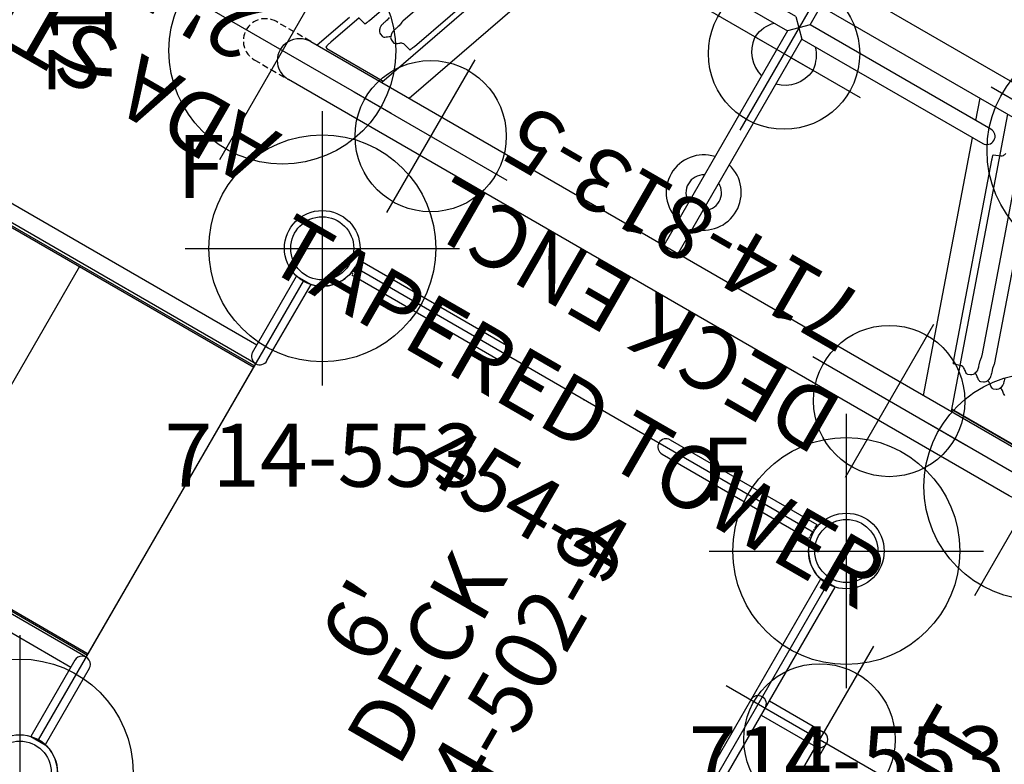
# Model space of a CAD drawing. Extents: x 4519 to 5205, y -5683 to -5112.
# Drawn here: x 4752 to 4830, y -5307 to -5248 of the extents above; entities that cross this region are included whole.
import ezdxf
from ezdxf.enums import TextEntityAlignment as Align

# ---------------------------------------------------------------- set-up
doc = ezdxf.new("R2010")
doc.units = 0
doc.header["$MEASUREMENT"] = 0
doc.linetypes.add('CENTER', pattern=[0.6, 0.375, -0.075, 0.075, -0.075])
doc.linetypes.add('DASHED', pattern=[0.75, 0.5, -0.25])
doc.layers.get('0').update_dxf_attribs({"color": 5, "linetype": 'CONTINUOUS'})
for name, color, linetype in [('2DPOST', 7, 'CONTINUOUS'), ('PARTNO', 7, 'CONTINUOUS'), ('PHASE-1', 6, 'CONTINUOUS'), ('TXT', 7, 'CENTER'), ('TXT-HT', 7, 'CONTINUOUS')]:
    doc.layers.add(name, color=color, linetype=linetype)
doc.layers.add('Ft', color=1, linetype='CONTINUOUS', plot=False)
doc.layers.add('Node', color=7, linetype='CONTINUOUS', plot=False)
doc.styles.add('ROMANS', font='ROMANS.SHX', dxfattribs={"height": 5})
doc.styles.add('SIMPLEX', font='simplex.shx')

# ---------------------------------------------------------------- blocks, each defined once
blk = doc.blocks.new('PARTNO')
at = {"layer": 'TXT', "style": 'ROMANS'}
blk.add_attdef('PARTNO', text='', height=5, dxfattribs=at).set_placement((0, 0), align=Align.CENTER)
blk = doc.blocks.new('23502900')
blk.add_lwpolyline([(45, 24, 0.414214), (48, 21), (48, -21, 0.414214), (45, -24), (3, -24, 0.414214), (0, -21), (0, 21, 0.414214), (3, 24)], format="xyb", close=True)
at = {"layer": 'Node'}
for p in [(0, 24), (24, 24), (48, 24), (0, 0), (48, 0), (0, -24), (24, -24), (48, -24)]:
    blk.add_point(p, dxfattribs=at)
at = {"layer": 'PARTNO'}
ref = blk.add_blockref('PARTNO', (24, -8.847), dxfattribs=at)
ref.add_attrib('PARTNO', '714-502-9', dxfattribs={"height": 5, "style": 'SIMPLEX'}).set_placement((24, -8.847), align=Align.CENTER)
at = {"layer": 'TXT', "style": 'SIMPLEX'}
blk.add_text('DECK', height=5, dxfattribs=at).set_placement((24, 0), align=Align.MIDDLE)
at = {"layer": 'TXT-HT', "style": 'SIMPLEX', "flags": 8}
blk.add_attdef('HT', text='', height=5, dxfattribs=at).set_placement((24, 3.948), align=Align.CENTER)
blk = doc.blocks.new('23553160')
at = {"layer": '2DPOST'}
for radius in [3, 2.5]:
    blk.add_circle((0, 0), radius, dxfattribs=at)
at = {"layer": 'Ft'}
for p, q in [((0, 10.887), (0, -10.887)), ((-10.887, 0), (10.887, 0))]:
    blk.add_line(p, q, dxfattribs=at)
blk.add_circle((0, 0), 9, dxfattribs=at)
at = {"layer": 'Node'}
blk.add_point((0, 0), dxfattribs=at)
ref = blk.add_blockref('PARTNO', (0.035, -18.903), dxfattribs=at)
ref.add_attrib('PARTNO', '714-553', dxfattribs={"height": 5, "style": 'SIMPLEX'}).set_placement((0.035, -18.903), align=Align.CENTER)
at = {"layer": 'Ft', "style": 'SIMPLEX'}
blk.add_text('F', height=5, dxfattribs=at).set_placement((-11.512, 3.992))
blk = doc.blocks.new('2395949H')
for p, q in [((-0.657, 14.095), (-0.657, 21.078)), ((0.657, 21.068), (-0.657, 21.078)), ((0.657, 14.095), (0.657, 21.068)), ((48.657, 21.078), (47.343, 21.068)), ((47.343, 14.752), (47.343, 21.068)), ((48.657, 14.095), (48.657, 21.078)), ((0.657, 14.752), (48, 14.752)), ((0, 13.437), (48, 13.437)), ((0, 13.437), (0, -13.438)), ((48, 13.24), (0, 13.24)), ((48, 13.12), (0, 13.12)), ((15.96, -13.12), (15.96, 13.12)), ((31.801, -13.12), (31.801, 13.12)), ((48, -13.24), (48, 13.24)), ((48, -13.12), (0, -13.12)), ((48, -13.24), (0, -13.24)), ((0, -13.438), (48, -13.438)), ((-0.657, -14.095), (-0.657, -21.078)), ((0.657, -14.095), (0.657, -21.068)), ((0.657, -14.752), (48, -14.752)), ((47.343, -14.752), (47.343, -21.068)), ((48.657, -14.095), (48.657, -21.078)), ((0.657, -21.068), (-0.657, -21.078)), ((48.657, -21.078), (47.343, -21.068))]:
    blk.add_line(p, q)
for centre, start, end in [((0, 14.095), 180, 360), ((48, 14.095), 270, 90), ((0, -14.095), 0, 180), ((48, -14.095), 270, 90)]:
    blk.add_arc(centre, 0.657, start, end)
at = {"layer": 'Node'}
for p in [(0, 0), (48, 0, -24)]:
    blk.add_point(p, dxfattribs=at)
at = {"layer": 'PARTNO'}
ref = blk.add_blockref('PARTNO', (23.709, -47.229), dxfattribs=at)
ref.add_attrib('PARTNO', '714-959-49', dxfattribs={"height": 5, "style": 'SIMPLEX'}).set_placement((23.709, -47.229), align=Align.CENTER)
at = {"layer": 'TXT', "style": 'SIMPLEX'}
for s, p in [('ADA STEPS', (24.717, -28.387)), ("2' RISE", (23.813, -36.519))]:
    blk.add_text(s, height=5, dxfattribs=at).set_placement(p, align=Align.MIDDLE)
blk = doc.blocks.new('27454400')
for p, q in [((0.657, 34.705), (-0.658, 33.39)), ((-0.658, 34.705), (0.657, 33.39))]:
    blk.add_line(p, q)
for points in [[(-24, 38.778, 1.00382), (-24, 36.404), (24, 36.404, 1.00382), (24, 38.778)], [(33, 13.75, -1.00382), (33, 10.25), (-33, 10.25, -1.00382), (-33, 13.75)]]:
    blk.add_lwpolyline(points, format="xyb", close=True)
for points in [[(-18.597, 36.404), (-26.497, 13.751)], [(0.657, 34.705), (0.657, 36.404)], [(15.831, 34.705), (15.238, 36.404)], [(17.749, 36.404), (25.651, 13.751)], [(-23.984, 13.751), (-17.135, 33.39)], [(-0.658, 33.39), (-0.659, 13.751)], [(0.657, 13.751), (0.657, 33.39)], [(23.14, 13.751), (16.289, 33.39)], [(-31.291, 16.938), (-32.403, 13.751)], [(25.597, 13.904), (31.613, 13.904), (31.723, 13.945)]]:
    blk.add_lwpolyline(points)
for points in [[(-0.658, 34.705), (-18.054, 34.705, 0.995796), (-18.054, 33.39), (-0.658, 33.39)], [(0.657, 33.39), (17.21, 33.39, 0.996118), (17.21, 34.705), (0.657, 34.705)], [(20.701, 32.729), (25.563, 18.791, -0.042476), (25.581, 18.688, 0.023721), (25.623, 18.4, 0.031615), (25.687, 18.167, -0.004386), (25.759, 17.944, -0.016602), (25.81, 17.771, -0.011448), (25.839, 17.646, -0.019524), (25.845, 17.595, -0.020362), (25.824, 17.44, -0.037174), (25.773, 17.247, -0.058673), (25.707, 17.14, -0.126184), (25.555, 17.03), (25.355, 16.948, -0.164897), (25.228, 16.954, -0.082321), (25.059, 17.051, 0.041463), (24.783, 17.254, 0.197535), (24.55, 17.286), (23.948, 17.108, -0.162278), (23.938, 17.116, -0.014703), (23.924, 17.137, -0.024529), (23.894, 17.193, -0.009409), (23.853, 17.289, -0.012463), (23.805, 17.409, -0.004151), (23.765, 17.523), (18.498, 32.623, -0.006156), (18.471, 32.699, -0.004976), (18.432, 32.824, -0.016662), (18.4, 32.941, -0.025649), (18.387, 33.008, -0.033296), (18.387, 33.032, -0.071068), (18.39, 33.037), (18.971, 33.276, 0.157415), (19.106, 33.394, 0.086636), (19.193, 33.648, -0.035885)], [(21.868, 32.729), (26.729, 18.791, -0.042476), (26.747, 18.688, 0.023721), (26.789, 18.4, 0.031615), (26.854, 18.167, -0.004386), (26.926, 17.944, -0.016602), (26.977, 17.771, -0.011448), (27.006, 17.646, -0.019524), (27.012, 17.595, -0.020362), (26.991, 17.44, -0.037174), (26.939, 17.247, -0.058673), (26.873, 17.14, -0.126184), (26.722, 17.03), (26.522, 16.948, -0.164897), (26.394, 16.954, -0.082321), (26.226, 17.051, 0.041463), (25.95, 17.254, 0.137153), (25.789, 17.296, 0.137153)], [(28.02, 18.167, -0.004386), (28.093, 17.944, -0.016602), (28.144, 17.771, -0.011448), (28.172, 17.646, -0.019524), (28.178, 17.595, -0.020362), (28.157, 17.44, -0.037174), (28.106, 17.247, -0.058673), (28.04, 17.14, -0.126184), (27.888, 17.03), (27.689, 16.948, -0.164897), (27.561, 16.954, -0.082321), (27.393, 17.051, 0.041463), (27.116, 17.254, 0.137153), (26.955, 17.296)], [(28.728, 16.954, -0.082321), (28.559, 17.051, 0.041463), (28.283, 17.254, 0.137153), (28.122, 17.296, 0.137153)], [(-0.658, 31.685), (-2.567, 31.685, -0.21428), (-2.611, 31.705, -0.045807), (-2.632, 31.726, -0.206951), (-2.644, 31.771, -0.171664), (-1.892, 33.39, -0.080277)], [(0.657, 31.685), (2.566, 31.685, 0.191005), (2.608, 31.703, 0.020417), (2.63, 31.723, 0.188528), (2.644, 31.766, 0.17207), (1.892, 33.39, -2.202478)], [(-2.567, 31.685, 0.174686), (-2.607, 31.669, -0.009267), (-2.625, 31.652, 0.230946), (-2.644, 31.605, 0.317404), (-0.658, 29.27, -0.021874)], [(2.566, 31.685, -0.198521), (2.608, 31.668, -0.018041), (2.63, 31.647, -0.21086), (2.643, 31.602, -0.317612), (0.657, 29.271, 0.179082)], [(-30.582, 17.279), (-29.979, 17.102, 0.10594), (-29.972, 17.107, 0.025624), (-29.963, 17.119, 0.03641), (-29.952, 17.138, 0.026767), (-29.938, 17.163, 0.007874), (-29.922, 17.196, 0.015801), (-29.905, 17.235, -0.009008), (-29.886, 17.279, 0.011504), (-29.867, 17.327, 0.018558), (-29.847, 17.379, 0.009818), (-29.826, 17.433, 0.01267), (-29.806, 17.489, -0.018978), (-29.796, 17.517), (-27.327, 24.595, 0.006419)], [(-28.547, 18.505, -0.042529), (-28.63, 18.161, 0.006026), (-28.696, 17.961, 0.004762), (-28.733, 17.839, 0.007949), (-28.756, 17.76, -0.001283), (-28.777, 17.673, 0.009398), (-28.785, 17.624, 0.062542), (-28.787, 17.588, 0.018291), (-28.772, 17.464, 0.0252), (-28.746, 17.343, 0.044145), (-28.716, 17.242, 0.076473), (-28.65, 17.135, 0.123714), (-28.499, 17.025), (-28.299, 16.942, 0.11815), (-28.206, 16.938, 0.082669), (-28.089, 16.986, 0.033268), (-27.901, 17.129, -0.083562), (-27.694, 17.263, -0.083562)], [(-25.412, 24.701), (-27.476, 18.785, 0.041262), (-27.494, 18.682, -0.011237), (-27.517, 18.505, -0.042529), (-27.601, 18.161, 0.006026), (-27.667, 17.961, 0.004762), (-27.704, 17.839, 0.007949), (-27.726, 17.76, -0.001283), (-27.747, 17.673, 0.009398), (-27.756, 17.624, 0.062542), (-27.758, 17.588, 0.018291), (-27.742, 17.464, 0.0252), (-27.717, 17.343, 0.044145), (-27.686, 17.242, 0.076473), (-27.621, 17.135, 0.123714), (-27.469, 17.025), (-27.27, 16.942, 0.11815), (-27.176, 16.938, 0.082669), (-27.059, 16.986, 0.033268), (-26.871, 17.129, -0.09136), (-26.644, 17.272, -0.158015), (-26.465, 17.279), (-25.862, 17.102, 0.10594), (-25.854, 17.107, 0.025624), (-25.846, 17.119, 0.03641), (-25.834, 17.138, 0.026767), (-25.82, 17.163, 0.007874), (-25.805, 17.196, 0.015801), (-25.787, 17.235, -0.009008), (-25.769, 17.279, 0.011504), (-25.75, 17.327, 0.018558), (-25.73, 17.379, 0.009818), (-25.709, 17.433, 0.01267), (-25.689, 17.489, -0.018978), (-25.678, 17.517), (-23.209, 24.595, 0.006419)], [(-30.613, 17.283), (-31.584, 14.502, -0.008875), (-31.632, 14.35, 0.010165), (-31.699, 14.127, 0.006211), (-31.728, 14.004, -0.012344), (-31.732, 13.967, 0.192582), (-31.728, 13.945), (-31.614, 13.904), (-26.443, 13.904)], [(25.583, 13.945), (31.723, 13.945, 0.236068), (31.729, 13.955, 0.055385), (31.725, 14.004, 0.006211), (31.696, 14.127, 0.004936), (31.581, 14.502), (30.626, 17.242)]]:
    blk.add_lwpolyline(points, format="xyb")
for centre, radius, start, end in [((-0.012, 18.966), 2.98, 102.52219, 257.4763), ((-0.012, 18.966), 2.98, 282.97683, 77.02302), ((-0.003, 18.953), 1.41, 117.69341, 242.30508), ((-0.003, 18.953), 1.41, 297.91685, 62.083)]:
    blk.add_arc(centre, radius, start, end)
at = {"layer": 'Ft'}
for p, q in [((0, 38.685), (0, 24.685)), ((35.575, 37.591), (15.575, 37.591)), ((7, 31.685), (-7, 31.685)), ((-34.575, 22), (-34.575, 2)), ((34.575, 22), (34.575, 2)), ((-21, 19), (-21, 5)), ((21, 19), (21, 5)), ((-24.575, 12), (-44.575, 12)), ((-14, 12), (-28, 12)), ((28, 12), (14, 12)), ((44.575, 12), (24.575, 12))]:
    blk.add_line(p, q, dxfattribs=at)
at = {"layer": 'Ft', "linetype": 'DASHED'}
blk.add_lwpolyline([(-33, 13.75), (-36.145, 13.751, 0.995542), (-36.145, 10.25), (-33, 10.25)], format="xyb", dxfattribs=at)
at = {"layer": 'Ft'}
for centre, radius in [((25.575, 37.591), 9), ((0, 31.685), 6), ((-34.575, 12), 9), ((34.575, 12), 9), ((-21, 12), 6), ((21, 12), 6)]:
    blk.add_circle(centre, radius, dxfattribs=at)
at = {"layer": 'Node'}
blk.add_point((0, 0), dxfattribs=at)
at = {"layer": 'PARTNO'}
ref = blk.add_blockref('PARTNO', (-0.05, -11.831), dxfattribs=at)
ref.add_attrib('PARTNO', '454-4', dxfattribs={"height": 5, "style": 'SIMPLEX'}).set_placement((-0.05, -11.831), align=Align.CENTER)
at = {"layer": 'TXT', "style": 'SIMPLEX'}
blk.add_text('TAPERED TOWER', height=5, dxfattribs=at).set_placement((-0.05, -1.743), align=Align.MIDDLE)
blk = doc.blocks.new('23605800')
for p, q in [((7.077, 21.852), (2.984, 23.522)), ((6.58, 20.635), (2.496, 22.301)), ((-0.658, -21.078), (-0.658, 21.078)), ((0.657, -21.068), (0.657, 21.068)), ((24.398, 8.103), (8.715, 20.913)), ((23.566, 7.085), (7.883, 19.895)), ((30.571, 11.048), (20.792, 11.048)), ((30.571, 10.954), (30.571, 11.048)), ((30.341, 10.718), (25.635, 2.567)), ((31.648, 10.426), (31.567, 10.379)), ((31.648, 10.426), (36.722, 1.639)), ((17.582, 9.407), (12.508, 0.62)), ((29.772, 9.733), (22.402, 9.733)), ((31.478, 10.062), (26.772, 1.911)), ((18.721, 8.75), (14.047, 0.654)), ((30.909, 9.077), (35.583, 0.982)), ((24.797, 7.698), (24.398, 8.103)), ((23.784, 6.858), (23.566, 7.085)), ((24.252, -5.325), (24.252, 5.321)), ((25.567, -5.325), (25.567, 5.321)), ((25.576, 2.399), (25.567, 2.365)), ((25.601, 2.49), (25.576, 2.399)), ((25.602, 2.49), (25.635, 2.567)), ((26.445, 1.561), (26.655, 1.775)), ((26.655, 1.775), (26.721, 1.843)), ((26.772, 1.911), (26.721, 1.844)), ((26.155, 1.405), (25.664, 0.555)), ((25.834, 0.85), (25.891, 0.933)), ((25.888, 0.929), (26.024, 1.106)), ((25.891, 0.933), (25.888, 0.929)), ((26.024, 1.106), (26.237, 1.344)), ((26.237, 1.344), (26.445, 1.561)), ((12.59, 0.573), (12.508, 0.62)), ((12.909, 0.654), (22.321, 0.654)), ((22.321, 0.654), (22.405, 0.643)), ((22.497, 0.621), (22.405, 0.645)), ((22.787, 0.546), (22.497, 0.621)), ((23.068, 0.373), (24.049, 0.373)), ((23.614, 0.38), (23.392, 0.409)), ((23.709, 0.372), (23.609, 0.38)), ((23.609, 0.38), (23.614, 0.38)), ((24.049, -0.377), (24.049, 0.373)), ((25.567, 0.611), (25.664, 0.555)), ((12.59, -0.577), (12.508, -0.624)), ((12.508, -0.624), (17.582, -9.411)), ((12.909, -0.658), (22.321, -0.658)), ((14.047, -0.658), (18.721, -8.754)), ((22.405, -0.648), (22.321, -0.658)), ((22.405, -0.649), (22.496, -0.625)), ((22.496, -0.625), (22.785, -0.551)), ((23.019, -0.37), (22.971, -0.351)), ((23.068, -0.377), (23.019, -0.37)), ((23.068, -0.377), (24.049, -0.377)), ((23.386, -0.415), (23.613, -0.384)), ((23.609, -0.385), (23.685, -0.378)), ((23.609, -0.385), (23.613, -0.384)), ((23.685, -0.378), (23.709, -0.377)), ((24.049, -0.002), (24.079, -0.002)), ((25.664, -0.559), (25.567, -0.616)), ((26.155, -1.409), (25.664, -0.559)), ((25.848, -0.875), (25.834, -0.854)), ((25.891, -0.937), (25.848, -0.875)), ((26.028, -1.115), (25.888, -0.934)), ((25.891, -0.937), (25.888, -0.934)), ((26.24, -1.351), (26.028, -1.115)), ((26.155, -1.409), (26.173, -1.455)), ((26.18, -1.507), (26.157, -1.619)), ((26.173, -1.455), (26.18, -1.507)), ((35.583, -0.986), (30.909, -9.081)), ((26.721, -1.848), (26.656, -1.781)), ((26.721, -1.848), (26.772, -1.915)), ((31.478, -10.066), (26.772, -1.915)), ((36.722, -1.643), (31.648, -10.43)), ((25.567, -2.369), (25.576, -2.402)), ((25.576, -2.402), (25.601, -2.494)), ((25.635, -2.571), (25.602, -2.494)), ((30.341, -10.723), (25.635, -2.571)), ((7.883, -19.899), (23.566, -7.089)), ((8.715, -20.918), (24.398, -8.108)), ((22.402, -9.738), (29.772, -9.738)), ((31.648, -10.43), (31.567, -10.383)), ((20.792, -11.053), (30.571, -11.053)), ((30.571, -10.958), (30.571, -11.053)), ((6.58, -20.639), (2.498, -22.305)), ((7.077, -21.856), (2.985, -23.526))]:
    blk.add_line(p, q)
for points in [[(8.715, 20.913), (8.219, 21.268), (7.667, 21.582), (7.077, 21.852)], [(7.883, 19.895), (7.634, 20.08), (7.323, 20.273), (6.967, 20.462), (6.58, 20.635)], [(25.567, 5.321), (25.517, 5.978), (25.368, 6.61), (25.125, 7.192), (24.797, 7.698)], [(24.252, 5.321), (24.219, 5.765), (24.124, 6.184), (23.975, 6.554), (23.784, 6.858)], [(25.635, 2.567), (25.745, 2.682), (25.904, 2.746)], [(25.904, 2.746), (25.935, 2.752), (25.966, 2.755)], [(26.059, 2.757), (26.012, 2.758), (25.966, 2.755)], [(26.361, 2.68), (26.32, 2.694), (26.276, 2.711), (26.229, 2.728), (26.178, 2.743), (26.121, 2.754), (26.059, 2.757)], [(26.439, 2.648), (26.404, 2.668), (26.361, 2.68)], [(26.724, 2.374), (26.599, 2.521), (26.435, 2.641)], [(26.769, 2.291), (26.748, 2.333), (26.724, 2.374)], [(25.577, 1.851), (25.686, 1.887), (25.82, 1.878), (25.958, 1.825), (26.076, 1.733), (26.155, 1.619), (26.18, 1.502)], [(26.769, 2.291), (26.782, 2.261), (26.793, 2.23)], [(26.793, 2.23), (26.816, 2.06), (26.772, 1.911)], [(26.18, 1.502), (26.173, 1.451), (26.155, 1.405)], [(21.945, 0.381), (21.88, 0.199), (21.857, -0.002)], [(21.993, 0.462), (21.968, 0.423), (21.945, 0.381)], [(21.993, 0.462), (22.013, 0.488), (22.034, 0.513)], [(22.034, 0.513), (22.17, 0.618), (22.321, 0.654)], [(23.392, 0.409), (23.08, 0.475), (22.787, 0.546)], [(22.971, -0.351), (22.885, -0.274), (22.826, -0.153), (22.803, -0.008), (22.823, 0.141), (22.883, 0.266), (22.971, 0.346)], [(22.971, 0.346), (23.019, 0.366), (23.068, 0.373)], [(21.849, -0.002), (21.849, -0.043), (21.861, -0.086)], [(21.861, -0.086), (21.869, -0.129), (21.876, -0.175), (21.885, -0.224), (21.898, -0.276), (21.916, -0.331), (21.945, -0.386)], [(21.945, -0.386), (21.968, -0.427), (21.993, -0.466)], [(22.031, -0.515), (22.012, -0.491), (21.993, -0.466)], [(22.321, -0.658), (22.167, -0.621), (22.031, -0.515)], [(22.785, -0.551), (23.075, -0.48), (23.386, -0.415)], [(26.656, -1.781), (26.447, -1.568), (26.24, -1.351)], [(26.157, -1.619), (26.082, -1.731), (25.967, -1.824), (25.828, -1.88), (25.69, -1.891), (25.577, -1.855)], [(26.724, -2.378), (26.748, -2.337), (26.769, -2.296)], [(26.792, -2.238), (26.782, -2.267), (26.769, -2.296)], [(26.772, -1.915), (26.816, -2.068), (26.792, -2.238)], [(25.901, -2.75), (25.742, -2.684), (25.635, -2.571)], [(25.966, -2.76), (25.933, -2.756), (25.901, -2.75)], [(25.966, -2.76), (26.012, -2.762), (26.059, -2.761)], [(26.059, -2.761), (26.25, -2.727), (26.435, -2.645)], [(26.439, -2.652), (26.474, -2.632), (26.506, -2.6)], [(26.506, -2.6), (26.539, -2.572), (26.575, -2.543), (26.613, -2.51), (26.653, -2.473), (26.69, -2.43), (26.724, -2.378)], [(23.566, -7.089), (23.784, -6.862), (23.974, -6.559), (24.124, -6.19), (24.219, -5.771), (24.252, -5.325)], [(24.398, -8.108), (24.797, -7.701), (25.127, -7.194), (25.37, -6.611), (25.517, -5.979), (25.567, -5.325)], [(7.883, -19.899), (7.634, -20.084), (7.323, -20.278), (6.967, -20.466), (6.58, -20.639)], [(8.715, -20.918), (8.219, -21.273), (7.667, -21.586), (7.077, -21.856)]]:
    blk.add_lwpolyline(points)
for centre, radius, start, end in [((30.909, 10.39), 0.656, 330, 162.85714), ((30.91, 10.391), 0.657, 121.08772, 152.9293), ((20.424, 7.766), 3.283, 114.30592, 150), ((30.909, 10.392), 0.657, 330.77831, 358.91228), ((20.424, 7.766), 1.968, 92.67506, 150), ((0, 6.842), 0.657, 0, 180), ((33.879, -0.002), 3.283, 330, 30), ((33.879, -0.002), 1.968, 330, 30), ((12.909, -0.002), 0.656, 90, 282.85714), ((12.908, -0.003), 0.657, 90.76932, 118.91228), ((24.909, -0.002), 0.83, 142.47665, 217.52335), ((24.909, -0.002), 0.695, 161.38606, 198.61394), ((24.909, -0.002), 0.83, 322.47665, 37.52335), ((24.909, -0.002), 0.695, 341.38606, 18.61394), ((12.908, -0.001), 0.657, 241.08772, 272.9293), ((0, -6.842), 0.657, 180, 0), ((20.424, -7.77), 1.968, 210, 267.32494), ((20.424, -7.77), 3.283, 210, 245.69408), ((30.909, -10.394), 0.656, 210, 42.85714), ((30.909, -10.396), 0.657, 1.08772, 32.95703), ((30.91, -10.395), 0.657, 210.76932, 238.91228)]:
    blk.add_arc(centre, radius, start, end)
at = {"layer": 'Ft'}
for p, q in [((31.023, 17.604), (31.023, 2.396)), ((23.419, 10), (38.627, 10)), ((13.023, 7.604), (13.023, -7.604)), ((5.419, 0), (20.627, 0)), ((31.023, -2.396), (31.023, -17.604)), ((23.419, -10), (38.627, -10))]:
    blk.add_line(p, q, dxfattribs=at)
for centre in [(31.023, 10), (13.023, 0), (31.023, -10)]:
    blk.add_circle(centre, 6, dxfattribs=at)
at = {"layer": 'Node'}
blk.add_point((0, 0), dxfattribs=at)
at = {"layer": 'PARTNO'}
ref = blk.add_blockref('PARTNO', (56.479, -0.135), dxfattribs=dict(at, xscale=0.96, yscale=0.96, zscale=0.96, rotation=90))
ref.add_attrib('PARTNO', '714-605-8', dxfattribs={"height": 4.8, "rotation": 90, "style": 'SIMPLEX'}).set_placement((56.479, -0.135), align=Align.CENTER)
at = {"layer": 'TXT', "style": 'SIMPLEX'}
blk.add_text('TREE-O CLIMBER', height=4.8, rotation=90, dxfattribs=at).set_placement((45.04, -0.135), align=Align.MIDDLE)
blk = doc.blocks.new('23815060')
for p, q in [((-0.657, -21.078), (-0.657, 21.078)), ((0.657, 21.068), (-0.657, 21.078)), ((0.657, -21.068), (0.657, 21.068)), ((0.657, 10.658), (5.625, 10.658)), ((6.282, -10), (6.282, 10)), ((0.657, 9.342), (5.625, 9.342)), ((4.967, -9.342), (4.967, 9.342)), ((0.657, -9.342), (5.625, -9.342)), ((0.657, -10.658), (5.625, -10.658)), ((-0.657, -21.078), (0.657, -21.068))]:
    blk.add_line(p, q)
for centre, radius, start, end in [((0, 10), 0.657, 0, 180), ((5.625, 10), 0.658, 270, 90), ((5.625, -10), 0.658, 270, 90), ((0, -10), 0.657, 180, 0)]:
    blk.add_arc(centre, radius, start, end)
at = {"layer": 'Ft'}
for p, q in [((5.625, 18.547), (5.625, 1.453)), ((-2.922, 10), (14.172, 10)), ((5.625, 10), (5.625, -10)), ((5.625, -18.547), (5.625, -1.453)), ((-2.922, -10), (14.172, -10))]:
    blk.add_line(p, q, dxfattribs=at)
for centre in [(5.625, 10), (5.625, -10)]:
    blk.add_circle(centre, 6, dxfattribs=at)
at = {"layer": 'Node'}
blk.add_point((0, 0), dxfattribs=at)
at = {"layer": 'PARTNO'}
ref = blk.add_blockref('PARTNO', (33.411, 0), dxfattribs=dict(at, rotation=90))
ref.add_attrib('PARTNO', '714-815-6', dxfattribs={"height": 5, "rotation": 90, "style": 'SIMPLEX'}).set_placement((33.411, 0), align=Align.CENTER)
at = {"layer": 'TXT', "style": 'SIMPLEX'}
for s, p in [('LOOK-OUT', (15.384, 0)), ('LADDER', (23.377, 0))]:
    blk.add_text(s, height=5, rotation=90, dxfattribs=at).set_placement(p, align=Align.MIDDLE)
blk = doc.blocks.new('23782000')
for p, q in [((-5.628, -3.041), (-2.275, -1.106)), ((-2.185, -1.262), (-5.538, -3.197)), ((-2.275, -1.106), (-2.185, -1.262)), ((2.185, -1.262), (2.275, -1.106)), ((2.185, -1.262), (5.538, -3.197)), ((2.275, -1.106), (5.628, -3.041)), ((-4.834, -2.791), (-4.924, -2.635)), ((4.924, -2.635), (4.834, -2.791)), ((5.628, -3.041), (5.538, -3.197)), ((0, -6.394), (-0.18, -6.394))]:
    blk.add_line(p, q)
for radius in [2.781, 2.523, 4.968, 6.282]:
    blk.add_arc((0, 0), radius, 210, 330)
at = {"layer": 'Node'}
blk.add_point((0, 0), dxfattribs=at)
at = {"layer": 'PARTNO'}
ref = blk.add_blockref('PARTNO', (0.808, -24.859), dxfattribs=at)
ref.add_attrib('PARTNO', '714-782', dxfattribs={"color": 0, "linetype": 'ByBlock', "height": 5, "style": 'SIMPLEX'}).set_placement((0.808, -24.859), align=Align.CENTER)
at = {"layer": 'TXT', "style": 'SIMPLEX'}
blk.add_text('CRUNCH STATION', height=5, dxfattribs=at).set_placement((0.808, -12.943), align=Align.MIDDLE)
blk = doc.blocks.new('23813500')
for p, q in [((-0.658, 20.912), (-0.658, 7.5)), ((0.657, 20.912), (0.657, 7.5)), ((-0.658, -7.5), (-0.658, -20.912)), ((0.657, -7.5), (0.657, -20.912))]:
    blk.add_line(p, q)
for centre, start, end in [((0, 7.5), 180, 0), ((0, -7.5), 0, 180)]:
    blk.add_arc(centre, 0.657, start, end)
at = {"layer": 'Node'}
blk.add_point((0, 0), dxfattribs=at)
at = {"layer": 'TXT'}
for p, q in [((0.657, 20.912), (-0.658, 20.912)), ((0.657, -20.912), (-0.658, -20.912))]:
    blk.add_line(p, q, dxfattribs=at)
at = {"layer": 'PARTNO'}
ref = blk.add_blockref('PARTNO', (18.245, -0.043), dxfattribs=dict(at, rotation=90))
ref.add_attrib('PARTNO', '714-813-5', dxfattribs={"height": 5, "rotation": 90, "style": 'SIMPLEX'}).set_placement((18.245, -0.043), align=Align.CENTER)
at = {"layer": 'TXT', "style": 'SIMPLEX'}
blk.add_text('DECK ENCL', height=5, rotation=90, dxfattribs=at).set_placement((10.245, -0.043), align=Align.CENTER)

msp = doc.modelspace()

# ---------------------------------------------------------------- block references
at = {"layer": 'PHASE-1'}
for name, p, rotation in [('23782000', (4734.56, -5241.862), 90), ('27454400', (4796.914, -5277.862), 329.9999999999999), ('2395949H', (4764.129, -5286.646, 72), 150), ('23813500', (4796.914, -5277.862, 72), 59.99999999999992), ('23815060', (4805.698, -5310.646, 72), 329.9999999999999), ('23605800', (4884.477, -5358.036, 96), 128.571428571385)]:
    msp.add_blockref(name, p, dxfattribs=dict(at, rotation=rotation))
for p in [(4776.129, -5265.862), (4817.698, -5289.862), (4752.129, -5307.431)]:
    msp.add_blockref('23553160', p, dxfattribs=at)
ref = msp.add_blockref('23502900', (4772.914, -5319.431, 72), dxfattribs=dict(at, rotation=59.99999999999999))
ref.add_attrib('HT', "6'", dxfattribs={"layer": 'TXT-HT', "height": 5, "rotation": 60, "style": 'SIMPLEX'}).set_placement((4781.495, -5296.672, 72), align=Align.CENTER)

doc.saveas('drawing.dxf')
